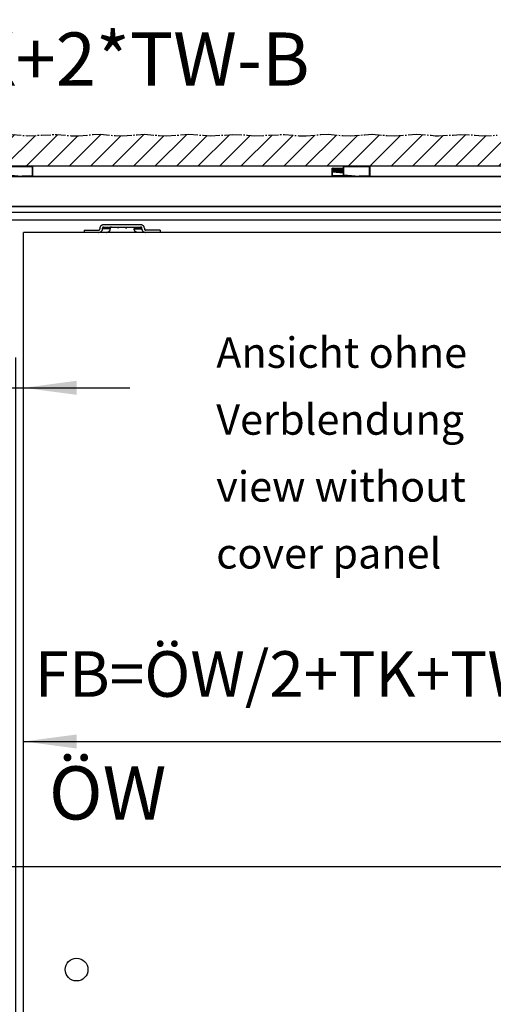
# Model space of a CAD drawing. Units: inches. Extents: x 4012 to 4422, y 20454 to 20748.
# Drawn here: x 4084 to 4116, y 20511 to 20576 of the extents above; entities that cross this region are included whole.
import ezdxf

# ---------------------------------------------------------------- set-up
doc = ezdxf.new("R2010")
doc.units = ezdxf.units.IN
doc.linetypes.add('DOT_CENTER', pattern=[14, 12, -1, 0, -1])
doc.layers.add('1', color=7, linetype='Continuous')
doc.styles.add('CONVERTER_11', font='txt.shx', dxfattribs={"width": 0.9})
doc.dimstyles.new('ME10_DIM_13', dxfattribs={"dimtxt": 70, "dimasz": 70, "dimexe": 40, "dimexo": 0, "dimgap": 40, "dimtad": 1, "dimdsep": 46, "dimtxsty": 'CONVERTER_11', "dimsah": 1, "dimcen": 0.09, "dimclrd": 3, "dimclre": 3, "dimclrt": 4, "dimadec": 0, "dimazin": 0, "dimtfac": 1, "dimtdec": 4, "dimtix": 1, "dimtmove": 0, "dimatfit": 3, "dimfxl": 1, "dimtolj": 1, "dimtzin": 0, "dimarcsym": 0})
doc.dimstyles.new('ME10_DIM_15', dxfattribs={"dimtxt": 60, "dimasz": 70, "dimexe": 40, "dimexo": 0, "dimgap": 40, "dimtad": 1, "dimdsep": 46, "dimtxsty": 'CONVERTER_11', "dimsah": 1, "dimcen": 0.09, "dimclrd": 3, "dimclre": 3, "dimclrt": 4, "dimadec": 0, "dimazin": 0, "dimtfac": 1, "dimtdec": 4, "dimtix": 1, "dimtmove": 0, "dimatfit": 3, "dimfxl": 1, "dimtolj": 1, "dimtzin": 0, "dimarcsym": 0})
doc.dimstyles.new('ME10_DIM_18', dxfattribs={"dimtxt": 70, "dimasz": 70, "dimexe": 40, "dimexo": 0, "dimgap": 40, "dimtad": 1, "dimdsep": 46, "dimtxsty": 'CONVERTER_11', "dimsah": 1, "dimcen": 0.09, "dimclrd": 3, "dimclre": 3, "dimclrt": 4, "dimadec": 0, "dimazin": 0, "dimtfac": 1, "dimtdec": 4, "dimtix": 1, "dimtmove": 0, "dimatfit": 3, "dimfxl": 1, "dimtolj": 1, "dimtzin": 0, "dimarcsym": 0})

# ---------------------------------------------------------------- blocks, each defined once
blk = doc.blocks.new('10421-6-0870_Aufhaengerplatte-Rollenwagen-Perlan-140__8', base_point=(81800.8, 411268.1))
at = {"color": 1, "linetype": 'Continuous'}
for p, q in [((81800.8, 411268.2), (81800.8, 411268.2)), ((81812.9, 411268.1), (81801.2, 411268.1)), ((81812.9, 411268.1), (81814.8, 411268.1)), ((81815.7, 411268.1), (81814.8, 411268.1)), ((81815.7, 411268.1), (81829.8, 411268.1)), ((81829.8, 411268.1), (81830.8, 411268.1)), ((81830.9, 411268.1), (81830.8, 411268.1)), ((81830.8, 411268.1), (81832.7, 411268.1)), ((81832.7, 411268.1), (81844.3, 411268.1)), ((81844.8, 411268.2), (81844.8, 411268.2))]:
    blk.add_line(p, q, dxfattribs=at)
at = {"color": 124, "linetype": 'Continuous'}
for p, q in [((81801.2, 411268.2), (81801.2, 411268.2)), ((81801.2, 411268.2), (81801.2, 411268.1)), ((81812.9, 411268.2), (81812.9, 411268.2)), ((81812.9, 411268.1), (81812.9, 411268.2)), ((81814.5, 411268.1), (81814.4, 411268.2)), ((81815.4, 411268.2), (81815.4, 411268.2)), ((81815.7, 411268.2), (81815.7, 411268.2)), ((81815.7, 411268.2), (81815.7, 411268.1)), ((81829.8, 411268.2), (81829.8, 411268.2)), ((81829.8, 411268.2), (81829.8, 411268.1)), ((81830.2, 411268.2), (81830.2, 411268.2)), ((81831.2, 411268.2), (81831.1, 411268.1)), ((81832.7, 411268.2), (81832.7, 411268.2)), ((81832.7, 411268.1), (81832.7, 411268.2)), ((81844.3, 411268.2), (81844.3, 411268.2)), ((81844.3, 411268.2), (81844.3, 411268.1))]:
    blk.add_line(p, q, dxfattribs=at)
at = {"color": 1, "linetype": 'Continuous'}
for centre, start, end in [((81801.2, 411269.1), 245.4585, 270.003), ((81844.3, 411269.1), 269.9965, 294.5415)]:
    blk.add_arc(centre, 1, start, end, dxfattribs=at)
at = {"color": 124, "linetype": 'Continuous'}
for points in [[(81814.5, 411268.1), (81814.6, 411268.1), (81814.7, 411268.1)], [(81815.4, 411268.2), (81815.5, 411268.1), (81815.7, 411268.1)], [(81829.9, 411268.1), (81830, 411268.1), (81830.2, 411268.2)], [(81830.9, 411268.1), (81831, 411268.1), (81831.1, 411268.1)]]:
    blk.add_spline(points, degree=3, dxfattribs=at)
at = {"color": 1, "linetype": 'Continuous'}
for points in [[(81814.7, 411268.1), (81814.7, 411268.1), (81814.8, 411268.1)], [(81815.7, 411268.1), (81815.7, 411268.1), (81815.7, 411268.1)], [(81829.8, 411268.1), (81829.9, 411268.1), (81829.9, 411268.1)]]:
    blk.add_spline(points, degree=3, dxfattribs=at)
blk = doc.blocks.new('10421-1-0102_Doppelrollenwagen-kpl-Perlan-140_1_1__9', base_point=(81800.8, 411268.1))
blk.add_blockref('10421-6-0870_Aufhaengerplatte-Rollenwagen-Perlan-140__8', (81800.8, 411268.1))
blk = doc.blocks.new('10421-6-0877_Clipsblende-100-Deckenausgleich-Teil-2__36', base_point=(82114.3, 411308.2))
at = {"color": 124, "linetype": 'Continuous'}
for p, q in [((82114.3, 411320.7), (82114.8, 411320.7)), ((82114.8, 411321.2), (82114.8, 411320.7)), ((82114.8, 411310), (82114.8, 411320.7)), ((82114.8, 411320.7), (82148.8, 411320.7)), ((82148.8, 411321.2), (82148.8, 411320.7)), ((82148.8, 411320.7), (82149.3, 411320.7)), ((82148.8, 411308.2), (82148.8, 411320.7))]:
    blk.add_line(p, q, dxfattribs=at)
at = {"color": 1, "linetype": 'Continuous'}
for p, q in [((82114.3, 411309.7), (82114.3, 411320.7)), ((82149.3, 411308.2), (82149.3, 411320.7)), ((82114.3, 411309.9), (82114.4, 411309.9)), ((82114.3, 411309.8), (82114.3, 411309.9)), ((82114.3, 411309.8), (82114.3, 411309.8)), ((82114.3, 411309.8), (82114.3, 411309.8)), ((82114.3, 411309.7), (82114.3, 411309.8)), ((82114.3, 411309.2), (82114.3, 411309.7)), ((82125.4, 411308.2), (82114.3, 411309.2)), ((82114.4, 411309.9), (82114.5, 411310)), ((82114.4, 411309.9), (82114.4, 411309.9)), ((82114.5, 411310), (82114.6, 411310)), ((82114.5, 411310), (82114.5, 411310)), ((82114.6, 411310), (82114.7, 411310)), ((82114.6, 411310), (82114.6, 411310)), ((82114.7, 411310), (82114.8, 411310)), ((82114.7, 411310), (82114.7, 411310)), ((82114.8, 411310), (82135, 411308.2)), ((82125.4, 411308.2), (82135, 411308.2)), ((82148.8, 411308.2), (82135, 411308.2)), ((82148.8, 411308.2), (82149.3, 411308.2))]:
    blk.add_line(p, q, dxfattribs=at)
for centre, start, end in [((82114.8, 411320.7), 90, 180), ((82148.8, 411320.7), 0, 90)]:
    blk.add_arc(centre, 0.5, start, end, dxfattribs=at)
blk = doc.blocks.new('10421-6-0876_Clipsblende-100-Deckenausgleich-Teil-1__37', base_point=(82099.3, 411308.2))
at = {"color": 1, "linetype": 'Continuous'}
for p, q in [((82099.3, 411318.7), (82101.2, 411318.7)), ((82099.3, 411317.6), (82099.3, 411318.7)), ((82099.3, 411318.7), (82099.3, 411318.7)), ((82114.2, 411317.4), (82099.3, 411318.7)), ((82099.3, 411317.4), (82099.3, 411317.6)), ((82114.3, 411316.3), (82099.3, 411317.6)), ((82099.3, 411316.4), (82099.3, 411317.4)), ((82114.3, 411316.1), (82099.3, 411317.4)), ((82099.3, 411316.2), (82099.3, 411316.4)), ((82114.3, 411315), (82099.3, 411316.4)), ((82099.3, 411315.1), (82099.3, 411316.2)), ((82114.3, 411314.8), (82099.3, 411316.2)), ((82099.3, 411314.9), (82099.3, 411315.1)), ((82114.3, 411313.8), (82099.3, 411315.1)), ((82099.3, 411313.8), (82099.3, 411314.9)), ((82114.3, 411313.6), (82099.3, 411314.9)), ((82099.3, 411313.8), (82099.3, 411313.8)), ((82099.3, 411313.8), (82099.3, 411313.8)), ((82099.3, 411313.8), (82099.4, 411313.7)), ((82099.3, 411313.8), (82099.3, 411313.8)), ((82099.3, 411313.8), (82099.3, 411313.8)), ((82099.3, 411308.7), (82099.3, 411313.8)), ((82114.3, 411312.5), (82099.3, 411313.8)), ((82099.4, 411313.7), (82099.5, 411313.7)), ((82099.5, 411313.7), (82099.6, 411313.6)), ((82099.5, 411313.7), (82099.5, 411313.7)), ((82099.6, 411313.6), (82099.7, 411313.6)), ((82099.7, 411313.6), (82099.8, 411313.6)), ((82114.3, 411312.3), (82099.8, 411313.6)), ((82101.2, 411318.7), (82113.3, 411318.7)), ((82114.1, 411317.6), (82101.2, 411318.7)), ((82114.3, 411318.6), (82113.3, 411318.7)), ((82113.3, 411318.7), (82114.3, 411318.7)), ((82114.1, 411317.6), (82114.1, 411317.5)), ((82114.1, 411317.5), (82114.2, 411317.4)), ((82114.2, 411316.3), (82114.2, 411317.4)), ((82114.3, 411316.9), (82114.2, 411316.9)), ((82114.3, 411316.9), (82114.2, 411316.8)), ((82114.3, 411318.6), (82114.3, 411318.6)), ((82114.3, 411316.9), (82114.3, 411318.6)), ((82125.4, 411308.2), (82099.8, 411308.2))]:
    blk.add_line(p, q, dxfattribs=at)
at = {"color": 124, "linetype": 'Continuous'}
for p, q in [((82099.8, 411308.7), (82099.8, 411313.6)), ((82099.3, 411308.7), (82099.8, 411308.7)), ((82099.8, 411308.2), (82099.8, 411308.7)), ((82119.7, 411308.7), (82099.8, 411308.7))]:
    blk.add_line(p, q, dxfattribs=at)
at = {"color": 1, "linetype": 'Continuous'}
blk.add_arc((82099.8, 411308.7), 0.5, 180, 270, dxfattribs=at)
blk = doc.blocks.new('10421-1-0196_Clipsblende-100-Deckenausgleich-Paar_15__38', base_point=(82099.280316, 411308.194083))
for name, p in [('10421-6-0876_Clipsblende-100-Deckenausgleich-Teil-1__37', (82099.280316, 411308.194083)), ('10421-6-0877_Clipsblende-100-Deckenausgleich-Teil-2__36', (82114.280316, 411308.194083))]:
    blk.add_blockref(name, p)
blk = doc.blocks.new('10421-6-0877_Clipsblende-100-Deckenausgleich-Teil-2__39', base_point=(81670.3, 411308.2))
at = {"color": 124, "linetype": 'Continuous'}
for p, q in [((81670.3, 411320.7), (81670.8, 411320.7)), ((81670.8, 411321.2), (81670.8, 411320.7)), ((81670.8, 411310), (81670.8, 411320.7)), ((81670.8, 411320.7), (81704.8, 411320.7)), ((81704.8, 411321.2), (81704.8, 411320.7)), ((81704.8, 411320.7), (81705.3, 411320.7)), ((81704.8, 411308.2), (81704.8, 411320.7))]:
    blk.add_line(p, q, dxfattribs=at)
at = {"color": 1, "linetype": 'Continuous'}
for p, q in [((81670.3, 411309.7), (81670.3, 411320.7)), ((81705.3, 411308.2), (81705.3, 411320.7)), ((81670.3, 411309.9), (81670.4, 411309.9)), ((81670.3, 411309.8), (81670.3, 411309.9)), ((81670.3, 411309.8), (81670.3, 411309.8)), ((81670.3, 411309.8), (81670.3, 411309.8)), ((81670.3, 411309.7), (81670.3, 411309.8)), ((81670.3, 411309.2), (81670.3, 411309.7)), ((81681.4, 411308.2), (81670.3, 411309.2)), ((81670.4, 411309.9), (81670.5, 411310)), ((81670.4, 411309.9), (81670.4, 411309.9)), ((81670.5, 411310), (81670.6, 411310)), ((81670.5, 411310), (81670.5, 411310)), ((81670.6, 411310), (81670.7, 411310)), ((81670.6, 411310), (81670.6, 411310)), ((81670.7, 411310), (81670.8, 411310)), ((81670.7, 411310), (81670.7, 411310)), ((81670.8, 411310), (81691, 411308.2)), ((81681.4, 411308.2), (81691, 411308.2)), ((81704.8, 411308.2), (81691, 411308.2)), ((81704.8, 411308.2), (81705.3, 411308.2))]:
    blk.add_line(p, q, dxfattribs=at)
for centre, start, end in [((81670.8, 411320.7), 90, 180), ((81704.8, 411320.7), 0, 90)]:
    blk.add_arc(centre, 0.5, start, end, dxfattribs=at)
blk = doc.blocks.new('10421-6-0876_Clipsblende-100-Deckenausgleich-Teil-1__40', base_point=(81655.3, 411308.2))
at = {"color": 1, "linetype": 'Continuous'}
for p, q in [((81655.3, 411318.7), (81655.3, 411318.7)), ((81655.3, 411317.6), (81655.3, 411318.7)), ((81655.3, 411318.7), (81657.2, 411318.7)), ((81670.2, 411317.4), (81655.3, 411318.7)), ((81655.3, 411317.4), (81655.3, 411317.6)), ((81670.3, 411316.3), (81655.3, 411317.6)), ((81655.3, 411316.4), (81655.3, 411317.4)), ((81670.3, 411316.1), (81655.3, 411317.4)), ((81655.3, 411316.2), (81655.3, 411316.4)), ((81670.3, 411315), (81655.3, 411316.4)), ((81655.3, 411315.1), (81655.3, 411316.2)), ((81670.3, 411314.8), (81655.3, 411316.2)), ((81655.3, 411314.9), (81655.3, 411315.1)), ((81670.3, 411313.8), (81655.3, 411315.1)), ((81655.3, 411313.8), (81655.3, 411314.9)), ((81670.3, 411313.6), (81655.3, 411314.9)), ((81655.3, 411313.8), (81655.4, 411313.7)), ((81655.3, 411313.8), (81655.3, 411313.8)), ((81655.3, 411313.8), (81655.3, 411313.8)), ((81655.3, 411313.8), (81655.3, 411313.8)), ((81655.3, 411313.8), (81655.3, 411313.8)), ((81655.3, 411308.7), (81655.3, 411313.8)), ((81670.3, 411312.5), (81655.3, 411313.8)), ((81655.4, 411313.7), (81655.5, 411313.7)), ((81655.5, 411313.7), (81655.6, 411313.6)), ((81655.5, 411313.7), (81655.5, 411313.7)), ((81655.6, 411313.6), (81655.7, 411313.6)), ((81655.7, 411313.6), (81655.8, 411313.6)), ((81670.3, 411312.3), (81655.8, 411313.6)), ((81670.1, 411317.6), (81657.2, 411318.7)), ((81657.2, 411318.7), (81669.3, 411318.7)), ((81669.3, 411318.7), (81670.3, 411318.7)), ((81670.3, 411318.6), (81669.3, 411318.7)), ((81670.1, 411317.6), (81670.1, 411317.5)), ((81670.1, 411317.5), (81670.2, 411317.4)), ((81670.2, 411316.3), (81670.2, 411317.4)), ((81670.3, 411316.9), (81670.2, 411316.9)), ((81670.3, 411316.9), (81670.2, 411316.8)), ((81670.3, 411316.9), (81670.3, 411318.6)), ((81670.3, 411318.6), (81670.3, 411318.6)), ((81681.4, 411308.2), (81655.8, 411308.2))]:
    blk.add_line(p, q, dxfattribs=at)
at = {"color": 124, "linetype": 'Continuous'}
for p, q in [((81655.8, 411308.7), (81655.8, 411313.6)), ((81655.3, 411308.7), (81655.8, 411308.7)), ((81655.8, 411308.2), (81655.8, 411308.7)), ((81675.7, 411308.7), (81655.8, 411308.7))]:
    blk.add_line(p, q, dxfattribs=at)
at = {"color": 1, "linetype": 'Continuous'}
blk.add_arc((81655.8, 411308.7), 0.5, 180, 270, dxfattribs=at)
blk = doc.blocks.new('10421-1-0196_Clipsblende-100-Deckenausgleich-Paar_14__41', base_point=(81655.280316, 411308.194083))
for name, p in [('10421-6-0876_Clipsblende-100-Deckenausgleich-Teil-1__40', (81655.280316, 411308.194083)), ('10421-6-0877_Clipsblende-100-Deckenausgleich-Teil-2__39', (81670.280316, 411308.194083))]:
    blk.add_blockref(name, p)
blk = doc.blocks.new('Traegerplatte_1__44', base_point=(81772.8, 411234.2))
at = {"color": 1, "linetype": 'Continuous'}
for p, q in [((81772.8, 411237.2), (81772.8, 411234.2)), ((81772.8, 411237.2), (81791.8, 411237.2)), ((81791.8, 411237.2), (81792, 411237.2)), ((81791.8, 411234.2), (81792.2, 411234.2)), ((81792, 411237.2), (81792.1, 411237.2)), ((81792.1, 411237.2), (81792.3, 411237.3)), ((81792.2, 411234.2), (81792.7, 411234.3)), ((81792.3, 411237.3), (81792.5, 411237.3)), ((81792.5, 411237.3), (81792.6, 411237.4)), ((81792.6, 411237.4), (81792.8, 411237.5)), ((81792.7, 411234.3), (81793.2, 411234.4)), ((81792.8, 411237.5), (81792.9, 411237.6)), ((81792.9, 411237.6), (81793.1, 411237.7)), ((81793.1, 411237.7), (81793.2, 411237.8)), ((81793.2, 411237.8), (81793.3, 411238)), ((81793.2, 411234.4), (81793.7, 411234.5)), ((81793.3, 411238.1), (81793.4, 411238.3)), ((81793.3, 411238), (81793.3, 411238.1)), ((81793.4, 411238.4), (81793.5, 411238.6)), ((81793.4, 411238.3), (81793.4, 411238.4)), ((81793.6, 411240.6), (81793.5, 411240.2)), ((81793.5, 411240.2), (81793.5, 411239.7)), ((81793.5, 411239.7), (81793.5, 411238.7)), ((81793.5, 411238.6), (81793.5, 411238.7)), ((81793.7, 411241.1), (81793.6, 411240.6)), ((81793.9, 411241.6), (81793.7, 411241.1)), ((81793.7, 411234.5), (81794.2, 411234.8)), ((81794.2, 411242), (81793.9, 411241.6)), ((81794.4, 411242.4), (81794.2, 411242)), ((81794.2, 411234.8), (81794.7, 411235)), ((81794.8, 411242.7), (81794.4, 411242.4)), ((81794.7, 411235), (81795.1, 411235.3)), ((81795.2, 411243.1), (81794.8, 411242.7)), ((81795.1, 411235.3), (81795.5, 411235.6)), ((81795.6, 411243.4), (81795.2, 411243.1)), ((81795.5, 411235.6), (81795.8, 411236)), ((81796, 411243.6), (81795.6, 411243.4)), ((81795.8, 411236), (81796.1, 411236.4)), ((81796.5, 411243.8), (81796, 411243.6)), ((81796.1, 411236.4), (81796.3, 411236.8)), ((81796.3, 411236.8), (81796.5, 411237.3)), ((81797, 411244), (81796.5, 411243.8)), ((81796.5, 411237.3), (81796.7, 411237.7)), ((81796.7, 411237.7), (81796.8, 411238.2)), ((81796.9, 411240.2), (81796.8, 411240)), ((81796.8, 411240), (81796.8, 411239.9)), ((81796.8, 411239.9), (81796.8, 411239.7)), ((81796.8, 411238.7), (81796.8, 411239.7)), ((81796.8, 411238.2), (81796.8, 411238.7)), ((81797, 411240.5), (81796.9, 411240.3)), ((81796.9, 411240.3), (81796.9, 411240.2)), ((81797.5, 411244.1), (81797, 411244)), ((81797.1, 411240.6), (81797, 411240.5)), ((81797.2, 411240.7), (81797.1, 411240.6)), ((81797.4, 411240.9), (81797.2, 411240.7)), ((81797.5, 411240.9), (81797.4, 411240.9)), ((81798, 411244.2), (81797.5, 411244.1)), ((81797.7, 411241), (81797.5, 411240.9)), ((81797.9, 411241.1), (81797.7, 411241)), ((81798, 411241.1), (81797.9, 411241.1)), ((81798.4, 411244.2), (81798, 411244.2)), ((81798.2, 411241.2), (81798, 411241.1)), ((81798.4, 411241.2), (81798.2, 411241.2)), ((81847.1, 411244.2), (81798.4, 411244.2)), ((81798.4, 411241.2), (81798.4, 411241.2)), ((81798.4, 411241.2), (81847.1, 411241.2)), ((81802.1, 411234.2), (81802.5, 411234.2)), ((81802.5, 411234.2), (81803, 411234.3)), ((81803, 411234.3), (81803.5, 411234.4)), ((81803.5, 411234.4), (81804, 411234.5)), ((81804, 411234.5), (81804.5, 411234.8)), ((81804.5, 411234.8), (81804.9, 411235)), ((81804.9, 411235), (81805.3, 411235.3)), ((81805.3, 411235.3), (81805.7, 411235.6)), ((81805.7, 411235.6), (81806.1, 411236)), ((81806.1, 411236), (81806.4, 411236.4)), ((81806.4, 411236.4), (81806.6, 411236.8)), ((81806.6, 411236.8), (81806.8, 411237.3)), ((81806.8, 411237.3), (81806.9, 411237.7)), ((81806.9, 411237.7), (81807, 411238.2)), ((81807.1, 411240), (81807, 411239.9)), ((81807, 411239.9), (81807, 411239.7)), ((81807, 411239.7), (81807, 411238.7)), ((81807, 411238.2), (81807, 411238.7)), ((81807.2, 411240.3), (81807.1, 411240.2)), ((81807.1, 411240.2), (81807.1, 411240)), ((81807.3, 411240.5), (81807.2, 411240.3)), ((81807.4, 411240.6), (81807.3, 411240.5)), ((81807.5, 411240.7), (81807.4, 411240.6)), ((81807.6, 411240.9), (81807.5, 411240.7)), ((81807.8, 411240.9), (81807.6, 411240.9)), ((81807.9, 411241), (81807.8, 411240.9)), ((81808.1, 411241.1), (81807.9, 411241)), ((81808.3, 411241.1), (81808.1, 411241.1)), ((81808.5, 411241.2), (81808.3, 411241.1)), ((81808.6, 411241.2), (81808.5, 411241.2)), ((81808.7, 411241.2), (81808.6, 411241.2)), ((81816.5, 411241.2), (81816.5, 411240)), ((81818.5, 411240), (81816.5, 411240)), ((81818.5, 411241.2), (81818.5, 411240)), ((81827, 411241.2), (81827, 411240)), ((81827, 411240), (81829, 411240)), ((81829, 411241.2), (81829, 411240)), ((81836.9, 411241.2), (81837, 411241.2)), ((81837, 411241.2), (81837.2, 411241.2)), ((81837.2, 411241.2), (81837.4, 411241.1)), ((81837.4, 411241.1), (81837.5, 411241.1)), ((81837.5, 411241.1), (81837.7, 411241)), ((81837.7, 411241), (81837.8, 411240.9)), ((81837.8, 411240.9), (81838, 411240.8)), ((81838, 411240.8), (81838.1, 411240.7)), ((81838.1, 411240.7), (81838.2, 411240.5)), ((81838.2, 411240.5), (81838.3, 411240.4)), ((81838.3, 411240.4), (81838.4, 411240.3)), ((81838.4, 411240.3), (81838.5, 411240.1)), ((81838.5, 411240.1), (81838.5, 411239.9)), ((81838.5, 411239.9), (81838.5, 411239.8)), ((81838.5, 411239.8), (81838.5, 411239.7)), ((81838.5, 411239.7), (81838.5, 411238.7)), ((81838.5, 411238.5), (81838.5, 411238.7)), ((81838.6, 411238), (81838.5, 411238.5)), ((81838.7, 411237.5), (81838.6, 411238)), ((81838.9, 411237.1), (81838.7, 411237.5)), ((81839.1, 411236.6), (81838.9, 411237.1)), ((81839.3, 411236.2), (81839.1, 411236.6)), ((81839.7, 411235.8), (81839.3, 411236.2)), ((81840, 411235.5), (81839.7, 411235.8)), ((81840.4, 411235.2), (81840, 411235.5)), ((81840.9, 411234.9), (81840.4, 411235.2)), ((81841.3, 411234.6), (81840.9, 411234.9)), ((81841.8, 411234.5), (81841.3, 411234.6)), ((81842.3, 411234.3), (81841.8, 411234.5)), ((81842.8, 411234.2), (81842.3, 411234.3)), ((81843.4, 411234.2), (81842.8, 411234.2)), ((81843.5, 411234.2), (81843.4, 411234.2)), ((81847.3, 411244.2), (81847.1, 411244.2)), ((81847.3, 411241.2), (81847.1, 411241.2)), ((81847.8, 411244.2), (81847.3, 411244.2)), ((81847.4, 411241.2), (81847.3, 411241.2)), ((81847.6, 411241.1), (81847.4, 411241.2)), ((81847.8, 411241.1), (81847.6, 411241.1)), ((81848.3, 411244.1), (81847.8, 411244.2)), ((81848, 411241), (81847.8, 411241.1)), ((81848.1, 411240.9), (81848, 411241)), ((81848.2, 411240.8), (81848.1, 411240.9)), ((81848.4, 411240.7), (81848.2, 411240.8)), ((81848.8, 411243.9), (81848.3, 411244.1)), ((81848.5, 411240.5), (81848.4, 411240.7)), ((81848.6, 411240.4), (81848.5, 411240.5)), ((81848.7, 411240.3), (81848.6, 411240.4)), ((81848.7, 411240.1), (81848.7, 411240.3)), ((81848.8, 411239.9), (81848.7, 411240.1)), ((81849.3, 411243.7), (81848.8, 411243.9)), ((81848.8, 411239.8), (81848.8, 411239.9)), ((81848.8, 411239.7), (81848.8, 411239.8)), ((81848.8, 411238.7), (81848.8, 411239.7)), ((81848.8, 411238.7), (81848.8, 411238.5)), ((81848.8, 411238.5), (81848.8, 411238)), ((81848.8, 411238), (81849, 411237.5)), ((81849, 411237.5), (81849.1, 411237.1)), ((81849.1, 411237.1), (81849.3, 411236.6)), ((81849.8, 411243.5), (81849.3, 411243.7)), ((81849.3, 411236.6), (81849.6, 411236.2)), ((81849.6, 411236.2), (81849.9, 411235.8)), ((81850.2, 411243.2), (81849.8, 411243.5)), ((81849.9, 411235.8), (81850.3, 411235.5)), ((81850.6, 411242.9), (81850.2, 411243.2)), ((81850.3, 411235.5), (81850.7, 411235.2)), ((81850.9, 411242.6), (81850.6, 411242.9)), ((81850.7, 411235.2), (81851.1, 411234.9)), ((81851.3, 411242.2), (81850.9, 411242.6)), ((81851.1, 411234.9), (81851.6, 411234.6)), ((81851.5, 411241.8), (81851.3, 411242.2)), ((81851.7, 411241.3), (81851.5, 411241.8)), ((81851.6, 411234.6), (81852.1, 411234.5)), ((81851.9, 411240.9), (81851.7, 411241.3)), ((81852, 411240.4), (81851.9, 411240.9)), ((81852.1, 411239.9), (81852, 411240.4)), ((81852.1, 411239.7), (81852.1, 411239.9)), ((81852.1, 411239.7), (81852.1, 411238.7)), ((81852.1, 411238.7), (81852.1, 411238.5)), ((81852.1, 411238.5), (81852.1, 411238.4)), ((81852.1, 411238.4), (81852.2, 411238.2)), ((81852.1, 411234.5), (81852.6, 411234.3)), ((81852.2, 411238.2), (81852.2, 411238.1)), ((81852.2, 411238.1), (81852.3, 411237.9)), ((81852.3, 411237.9), (81852.4, 411237.8)), ((81852.4, 411237.8), (81852.6, 411237.6)), ((81852.6, 411237.6), (81852.7, 411237.5)), ((81852.6, 411234.3), (81853.1, 411234.2)), ((81852.7, 411237.5), (81852.8, 411237.4)), ((81852.8, 411237.4), (81853, 411237.4)), ((81853, 411237.4), (81853.2, 411237.3)), ((81853.1, 411234.2), (81853.6, 411234.2)), ((81853.2, 411237.3), (81853.3, 411237.2)), ((81853.3, 411237.2), (81853.5, 411237.2)), ((81853.5, 411237.2), (81853.7, 411237.2)), ((81853.6, 411234.2), (81853.7, 411234.2)), ((81853.7, 411237.2), (81853.7, 411237.2)), ((81872.8, 411237.2), (81853.7, 411237.2)), ((81872.8, 411237.2), (81872.8, 411234.2))]:
    blk.add_line(p, q, dxfattribs=at)
at = {"color": 124, "linetype": 'Continuous'}
for p, q in [((81796.8, 411239.7), (81807, 411239.7)), ((81807, 411238.7), (81796.8, 411238.7)), ((81848.8, 411239.7), (81838.5, 411239.7)), ((81838.5, 411238.7), (81848.8, 411238.7))]:
    blk.add_line(p, q, dxfattribs=at)
blk = doc.blocks.new('10421-EP-81_03-Zahnflachriemen-RPP5M-Perlan-AUT-2__45', base_point=(80625, 411250.2))
at = {"color": 1, "linetype": 'Continuous'}
for p, q in [((82748.4, 411260.2), (81662.4, 411260.2)), ((82747.9, 411250.2), (81662.4, 411250.2))]:
    blk.add_line(p, q, dxfattribs=at)
blk = doc.blocks.new('10421-EP-70_13_Laufrohr-zweifluegelig__46', base_point=(80625, 411268.2))
at = {"color": 1, "linetype": 'Continuous'}
for p, q in [((80625, 411308.2), (82748, 411308.2)), ((80626.4, 411268.2), (82749.3, 411268.2))]:
    blk.add_line(p, q, dxfattribs=at)
at = {"color": 124, "linetype": 'Continuous'}
for p, q in [((80625, 411307.7), (82748, 411307.7)), ((80626.4, 411268.7), (82749.4, 411268.7))]:
    blk.add_line(p, q, dxfattribs=at)
blk = doc.blocks.new('10421-EP-70_04_Decke-zweifluegelig__47', base_point=(80625.6, 411321.2))
at = {"layer": '1', "linetype": 'Continuous'}
h = blk.add_hatch(dxfattribs=at)
h.set_pattern_fill('_USER', color=3, scale=20, angle=45, pattern_type=0)
h.set_pattern_definition([(45, (0, 0), (-14.1421356, 14.1421356), [])])
h.paths.add_polyline_path([(82655.2, 411361.4), (82664.9, 411361.2), (82684.3, 411362.9), (82694, 411363.2), (82713.1, 411361.6), (82723.6, 411360.9), (82735.7, 411361.8), (82748.9, 411362.2), (82748.9, 411358.3), (82749.1, 411354.7), (82749.6, 411350), (82750.2, 411345.1), (82750.2, 411343.9), (82750.2, 411337.5), (82750.1, 411335.7), (82749.5, 411328.9), (82748.5, 411321.2), (80625.6, 411321.2), (80626.5, 411328.9), (80627.1, 411335.7), (80627.2, 411337.5), (80627.3, 411343.9), (80627.2, 411345.1), (80626.7, 411350), (80626.2, 411354.7), (80626, 411358.3), (80626, 411362.2), (80639.8, 411362.6), (80652, 411363.5), (80662.5, 411362.8), (80681.5, 411361.2), (80691.3, 411361.5), (80710.6, 411363.2), (80720.3, 411362.9), (80739.6, 411361.2), (80759.1, 411362.4), (80778.3, 411363.1), (80788, 411362.2), (80807.3, 411361.3), (80817, 411362.1), (80836.2, 411363.1), (80846, 411362.4), (80865.3, 411361.2), (80894.3, 411363.2), (80904, 411362.6), (80923.3, 411361.2), (80933, 411361.7), (80952.4, 411363.2), (80962.1, 411362.8), (80981.4, 411361.2), (80991.2, 411361.5), (81010.5, 411363.2), (81020.3, 411362.9), (81039.5, 411361.2), (81059, 411362.3), (81078.2, 411363.1), (81087.9, 411362.2), (81107.2, 411361.3), (81116.9, 411362.1), (81136.2, 411363.1), (81140.3, 411362.9), (81145.9, 411362.4), (81165.2, 411361.2), (81194.2, 411363.2), (81203.9, 411362.6), (81223.2, 411361.2), (81233, 411361.7), (81252.3, 411363.2), (81262, 411362.8), (81281.4, 411361.2), (81291.1, 411361.5), (81310.5, 411363.2), (81320.2, 411363), (81339.4, 411361.2), (81358.9, 411362.3), (81378.1, 411363.1), (81387.9, 411362.2), (81407.1, 411361.3), (81416.8, 411362.1), (81436.1, 411363.1), (81445.8, 411362.4), (81465.1, 411361.2), (81494.1, 411363.2), (81503.8, 411362.7), (81523.2, 411361.2), (81532.9, 411361.6), (81552.2, 411363.2), (81561.9, 411362.8), (81581.3, 411361.2), (81591, 411361.5), (81610.4, 411363.2), (81620.1, 411363), (81639.3, 411361.2), (81658.8, 411362.3), (81678, 411363.1), (81697.5, 411361.3), (81716.7, 411362.1), (81736.2, 411363.1), (81755.5, 411361.4), (81765.2, 411361.2), (81784.5, 411362.9), (81794.3, 411363.2), (81813.6, 411361.6), (81823.4, 411361.2), (81842.7, 411362.7), (81852.4, 411363.2), (81871.7, 411361.7), (81881.5, 411361.2), (81910.5, 411363.2), (81929.7, 411361.9), (81939.5, 411361.2), (81958.7, 411362.3), (81968.5, 411363.1), (81987.7, 411362.2), (81997.5, 411361.3), (82016.7, 411362.1), (82036.2, 411363.1), (82055.4, 411361.4), (82065.1, 411361.2), (82084.5, 411362.9), (82094.2, 411363.2), (82113.5, 411361.6), (82123.3, 411361.2), (82142.6, 411362.7), (82152.3, 411363.2), (82171.6, 411361.7), (82181.4, 411361.2), (82210.4, 411363.2), (82229.7, 411362), (82235.3, 411361.4), (82239.4, 411361.2), (82258.6, 411362.3), (82268.4, 411363.1), (82287.6, 411362.2), (82297.4, 411361.3), (82316.6, 411362), (82336.1, 411363.1), (82355.3, 411361.4), (82365, 411361.2), (82384.4, 411362.9), (82394.1, 411363.2), (82413.5, 411361.6), (82423.2, 411361.2), (82442.5, 411362.7), (82452.2, 411363.2), (82471.5, 411361.8), (82481.3, 411361.2), (82510.3, 411363.2), (82529.6, 411362), (82539.3, 411361.2), (82558.6, 411362.3), (82568.3, 411363.1), (82587.5, 411362.2), (82597.3, 411361.3), (82616.5, 411362), (82636, 411363.1)])
at = {"color": 3, "linetype": 'DOT_CENTER'}
for p, q in [((81678, 411363.1), (81697.5, 411361.3)), ((81716.7, 411362.1), (81736.2, 411363.1)), ((81736.2, 411363.1), (81755.5, 411361.4)), ((81765.2, 411361.2), (81784.5, 411362.9)), ((81784.5, 411362.9), (81794.3, 411363.2)), ((81794.3, 411363.2), (81813.6, 411361.6)), ((81823.4, 411361.2), (81842.7, 411362.7)), ((81842.7, 411362.7), (81852.4, 411363.2)), ((81852.4, 411363.2), (81871.7, 411361.7)), ((81881.5, 411361.2), (81910.5, 411363.2)), ((81910.5, 411363.2), (81929.7, 411361.9)), ((81939.5, 411361.2), (81958.7, 411362.3)), ((81958.7, 411362.3), (81968.5, 411363.1)), ((81968.5, 411363.1), (81987.7, 411362.2)), ((82016.7, 411362.1), (82036.2, 411363.1)), ((82036.2, 411363.1), (82055.4, 411361.4)), ((82065.1, 411361.2), (82084.5, 411362.9)), ((82084.5, 411362.9), (82094.2, 411363.2)), ((82094.2, 411363.2), (82113.5, 411361.6)), ((82123.3, 411361.2), (82142.6, 411362.7)), ((82142.6, 411362.7), (82152.3, 411363.2)), ((82152.3, 411363.2), (82171.6, 411361.7)), ((82181.4, 411361.2), (82210.4, 411363.2)), ((82210.4, 411363.2), (82229.7, 411362)), ((82239.4, 411361.2), (82258.6, 411362.3)), ((82258.6, 411362.3), (82268.4, 411363.1)), ((82268.4, 411363.1), (82287.6, 411362.2)), ((81697.5, 411361.3), (81716.7, 411362.1)), ((81755.5, 411361.4), (81765.2, 411361.2)), ((81813.6, 411361.6), (81823.4, 411361.2)), ((81871.7, 411361.7), (81881.5, 411361.2)), ((81929.7, 411361.9), (81939.5, 411361.2)), ((81987.7, 411362.2), (81997.5, 411361.3)), ((81997.5, 411361.3), (82016.7, 411362.1)), ((82055.4, 411361.4), (82065.1, 411361.2)), ((82113.5, 411361.6), (82123.3, 411361.2)), ((82171.6, 411361.7), (82181.4, 411361.2)), ((82229.7, 411362), (82235.3, 411361.4)), ((82235.3, 411361.4), (82239.4, 411361.2)), ((82287.6, 411362.2), (82297.4, 411361.3)), ((82297.4, 411361.3), (82316.6, 411362))]:
    blk.add_line(p, q, dxfattribs=at)
at = {"color": 1, "linetype": 'Continuous'}
blk.add_line((82748.5, 411321.2), (80625.6, 411321.2), dxfattribs=at)
blk = doc.blocks.new('10421-EP-70_05_Holzfluegel_30mm_ohne_Bearbeitung_2__50', base_point=(81692.8, 409221.2))
at = {"color": 1, "linetype": 'Continuous'}
for p in [(81692.8, 409286.2), (82692.8, 411234.2)]:
    blk.add_line(p, (81692.8, 411234.2), dxfattribs=at)
blk.add_circle((81762.8, 410264.2), 15, dxfattribs=at)
blk = doc.blocks.new('10421-EP-81-Perlan-AUT-AUT-2-Standard__52', base_point=(80624.7, 409165.9))
for name, p in [('10421-EP-70_04_Decke-zweifluegelig__47', (80625.6, 411321.2)), ('10421-1-0196_Clipsblende-100-Deckenausgleich-Paar_14__41', (81655.3, 411308.2)), ('10421-1-0196_Clipsblende-100-Deckenausgleich-Paar_15__38', (82099.3, 411308.2)), ('10421-EP-70_13_Laufrohr-zweifluegelig__46', (80625, 411268.2)), ('10421-EP-81_03-Zahnflachriemen-RPP5M-Perlan-AUT-2__45', (80625, 411250.2)), ('10421-1-0102_Doppelrollenwagen-kpl-Perlan-140_1_1__9', (81800.8, 411268.1)), ('10421-EP-70_05_Holzfluegel_30mm_ohne_Bearbeitung_2__50', (81692.8, 409221.2)), ('Traegerplatte_1__44', (81772.8, 411234.2))]:
    blk.add_blockref(name, p)
blk = doc.blocks.new('*D182')
at = {"layer": '1', "color": 3, "linetype": 'Continuous', "transparency": 16777216}
for p, q in [((80822.8, 411234.2), (80822.8, 410359.7)), ((82552.8, 411234.2), (82552.8, 410359.7)), ((80822.8, 410399.7), (82552.8, 410399.7))]:
    blk.add_line(p, q, dxfattribs=at)
at = {"layer": '1', "color": 3, "transparency": 16777216}
for points in [[(80892.8, 410408.9), (80892.8, 410390.5), (80822.8, 410399.7)], [(82482.8, 410390.5), (82482.8, 410408.9), (82552.8, 410399.7)]]:
    blk.add_solid(points, dxfattribs=at)
at = {"layer": '1', "color": 4, "transparency": 16777216, "insert": (81726.3, 410439.7), "char_height": 70, "attachment_point": 7, "rotation": 0.0001, "line_spacing_factor": 0.60024, "style": 'CONVERTER_11'}
blk.add_mtext('ÖW', dxfattribs=at)
blk = doc.blocks.new('*D184')
at = {"layer": '1', "color": 3, "linetype": 'Continuous', "transparency": 16777216}
for p, q in [((82692.8, 411234.2), (82692.8, 410524.3)), ((81692.8, 409256.2), (81692.8, 410604.3)), ((81692.8, 410564.3), (82692.8, 410564.3))]:
    blk.add_line(p, q, dxfattribs=at)
at = {"layer": '1', "color": 3, "transparency": 16777216}
for points in [[(81762.8, 410573.5), (81762.8, 410555.1), (81692.8, 410564.3)], [(82622.8, 410555.1), (82622.8, 410573.5), (82692.8, 410564.3)]]:
    blk.add_solid(points, dxfattribs=at)
at = {"layer": '1', "color": 4, "transparency": 16777216, "insert": (81707.5, 410604.3), "char_height": 60, "attachment_point": 7, "rotation": 0.0001, "line_spacing_factor": 0.60024, "style": 'CONVERTER_11'}
blk.add_mtext('FB=ÖW/2+TK+TW-B/2', dxfattribs=at)
blk = doc.blocks.new('*D187')
at = {"layer": '1', "color": 3, "linetype": 'Continuous', "transparency": 16777216}
for p, q in [((81682.8, 409256.2), (81682.8, 411069.6)), ((81692.8, 409256.2), (81692.8, 411069.6)), ((81542.8, 411029.6), (81682.8, 411029.6)), ((81682.8, 411029.6), (81692.8, 411029.6)), ((81692.8, 411029.6), (81832.8, 411029.6))]:
    blk.add_line(p, q, dxfattribs=at)
at = {"layer": '1', "color": 3, "transparency": 16777216}
for points in [[(81612.8, 411020.4), (81612.8, 411038.9), (81682.8, 411029.6)], [(81762.8, 411038.9), (81762.8, 411020.4), (81692.8, 411029.6)]]:
    blk.add_solid(points, dxfattribs=at)
at = {"layer": '1', "color": 4, "transparency": 16777216, "insert": (81569.6, 411069.6), "char_height": 70, "attachment_point": 7, "rotation": 0.0001, "line_spacing_factor": 0.60024, "style": 'CONVERTER_11'}
blk.add_mtext('B', dxfattribs=at)
blk = doc.blocks.new('_02_06', base_point=(82693.994, 410300.794))
blk.add_blockref('10421-EP-81-Perlan-AUT-AUT-2-Standard__52', (80624.673, 409165.866))
at = {"layer": '1', "color": 4, "attachment_point": 7, "line_spacing_factor": 1.320528, "style": 'CONVERTER_11'}
for s, insert, char_height in [('LL=2*ÖW+2*TK+2*TW-B', (81003.687, 411405.334), 70), ('Ansicht ohne\\PVerblendung\\Pview without\\Pcover panel', (81946.687, 410779.334), 40)]:
    blk.add_mtext(s, dxfattribs=dict(at, insert=insert, char_height=char_height))
at = {"layer": '1'}
for base, p1, p2, text, dimstyle, picture, middle in [((80822.78, 410399.72), (82552.78, 411234.194), (80822.78, 411234.194), 'ÖW', 'ME10_DIM_13', '*D182', (81792.766, 410480.845)), ((81692.78, 410564.327), (82692.78, 411234.194), (81692.78, 409256.194), 'FB=ÖW/2+TK+TW-B/2', 'ME10_DIM_15', '*D184', (82169.517, 410639.577)), ((81682.78, 411029.642), (81692.78, 409256.194), (81682.78, 409256.194), 'B', 'ME10_DIM_18', '*D187', (81592.377, 411104.642))]:
    dim = blk.add_linear_dim(base=base, p1=p1, p2=p2, text=text, dimstyle=dimstyle, dxfattribs=at)
    dim.commit()
    dim.dimension.update_dxf_attribs({"geometry": picture, "text_midpoint": middle, "text_rotation": 0.000139})

msp = doc.modelspace()

# ---------------------------------------------------------------- block references
at = {"xscale": 0.05, "yscale": 0.05, "zscale": 0.05}
msp.add_blockref('_02_06', (4134.7, 20515.04), dxfattribs=at)

doc.saveas('drawing.dxf')
